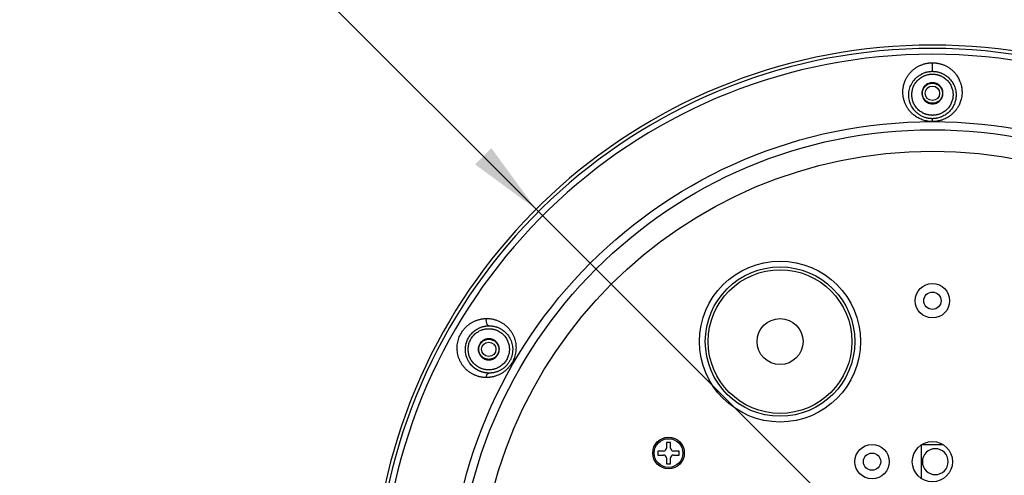
# Model space of a CAD drawing. Units: inches. Extents: x 0.2 to 12.7, y 0.2 to 8.
# Drawn here: x 4.9 to 6.6, y 5.1 to 5.9 of the extents above; entities that cross this region are included whole.
import ezdxf

# ---------------------------------------------------------------- set-up
doc = ezdxf.new("R2010")
doc.units = ezdxf.units.IN
doc.header["$MEASUREMENT"] = 0
doc.styles.add('SLDTEXTSTYLE1', font='TXT', dxfattribs={"width": 0.7})
doc.dimstyles.new('SLDDIMSTYLE2', dxfattribs={"dimtxt": 0.137795, "dimasz": 0.13, "dimexe": 0, "dimexo": 0.0625, "dimgap": 0.034449, "dimtad": 1, "dimdec": 1, "dimlfac": 100, "dimrnd": 1e-09, "dimzin": 4, "dimdsep": 46, "dimtxsty": 'SLDTEXTSTYLE1', "dimblk1": 'NONE', "dimsah": 1, "dimcen": 0, "dimadec": 0, "dimazin": 1, "dimtfac": 1, "dimtdec": 1, "dimtmove": 0, "dimatfit": 3, "dimldrblk": 'NONE', "dimfxl": 0, "dimfrac": 2, "dimtolj": 1, "dimtzin": 12, "dimarcsym": 0})

# ---------------------------------------------------------------- blocks, each defined once
blk = doc.blocks.new('_D_5')
at = {"color": 7, "linetype": 'Continuous', "lineweight": 18}
for q in [(4.8683, 6.4499), (7.1451, 4.1731)]:
    blk.add_line((5.7665, 5.5517), q, dxfattribs=at)
blk.add_solid([(5.7665, 5.5517), (5.6888, 5.6578), (5.6605, 5.6295)], dxfattribs=at)
at = {"color": 7, "linetype": 'Continuous', "lineweight": 18, "char_height": 0.1378, "attachment_point": 1, "rotation": 315, "style": 'SLDTEXTSTYLE1'}
for s, insert in [('%%c', (5.0038, 6.5854)), ('195.0', (5.142, 6.4271))]:
    blk.add_mtext(s, dxfattribs=dict(at, insert=insert))
blk = doc.blocks.new('_NONE')

msp = doc.modelspace()

# ---------------------------------------------------------------- linework, layer by layer
at = {"color": 7, "linetype": 'Continuous', "lineweight": 25}
for p, q in [((5.9933, 5.1459), (5.9933, 5.1359)), ((6.0003, 5.1459), (5.9933, 5.1459)), ((6.0003, 5.1359), (6.0003, 5.1459)), ((6.4368, 5.083), (6.4368, 5.1418)), ((6.4378, 5.1424), (6.4739, 5.1424)), ((5.9883, 5.1309), (5.9783, 5.1309)), ((5.9783, 5.1309), (5.9783, 5.1239)), ((5.9783, 5.1239), (5.9883, 5.1239)), ((6.0153, 5.1309), (6.0053, 5.1309)), ((6.0053, 5.1239), (6.0153, 5.1239)), ((6.0153, 5.1239), (6.0153, 5.1309)), ((5.9933, 5.1189), (5.9933, 5.1089)), ((5.9933, 5.1089), (6.0003, 5.1089)), ((6.0003, 5.1089), (6.0003, 5.1189))]:
    msp.add_line(p, q, dxfattribs=at)
for centre, radius in [((6.4558, 5.7534), 0.0125), ((6.4558, 4.8624), 0.8417), ((6.4558, 4.8624), 0.8275), ((6.4558, 4.8624), 0.79), ((6.1908, 5.3214), 0.14), ((6.1908, 5.3214), 0.13), ((6.1908, 5.3214), 0.125), ((6.4558, 5.3924), 0.03), ((6.4558, 5.3924), 0.015), ((6.1908, 5.3214), 0.04), ((5.6842, 5.3079), 0.0125), ((5.9968, 5.1274), 0.0275), ((5.9968, 5.1274), 0.025), ((6.3508, 5.1124), 0.03), ((6.4558, 5.1124), 0.035), ((6.3508, 5.1124), 0.015)]:
    msp.add_circle(centre, radius, dxfattribs=at)
for centre, radius, start, end in [((6.4558, 4.8624), 0.9748, 90, 256.4332), ((6.4558, 4.8624), 0.9748, 283.5668, 90), ((5.9883, 5.1359), 0.005, 270, 0), ((5.9883, 5.1189), 0.005, 0, 90), ((6.0053, 5.1359), 0.005, 180, 270), ((6.0053, 5.1189), 0.005, 90, 180), ((6.4608, 5.1124), 0.0225, 0, 180), ((6.4608, 5.1124), 0.0225, 180, 0)]:
    msp.add_arc(centre, radius, start, end, dxfattribs=at)
at = {"color": 8, "linetype": 'Continuous', "lineweight": 25}
for radius, start, end in [(0.9748, 90, 256.4335), (0.9689, 90, 257.984), (0.9748, 283.5665, 90), (0.9689, 282.016, 90), (0.9588, 278.7481, 261.2519)]:
    msp.add_arc((6.4558, 4.8624), radius, start, end, dxfattribs=at)
at = {"color": 7, "linetype": 'Continuous', "lineweight": 25}
for points, knots in [([(6.4556, 5.7041), (6.4554, 5.7041), (6.4551, 5.7041), (6.4547, 5.7041), (6.4543, 5.7041), (6.4538, 5.7041), (6.4534, 5.7041), (6.453, 5.7042), (6.4525, 5.7042), (6.4521, 5.7042), (6.4517, 5.7043), (6.4512, 5.7043), (6.4508, 5.7044), (6.4497, 5.7045), (6.4479, 5.7047), (6.4449, 5.7053), (6.4416, 5.7061), (6.4379, 5.7073), (6.4344, 5.7088), (6.431, 5.7105), (6.4277, 5.7124), (6.4246, 5.7146), (6.4214, 5.7173), (6.4181, 5.7205), (6.4148, 5.7243), (6.4119, 5.7285), (6.4094, 5.7331), (6.4073, 5.738), (6.406, 5.7426), (6.4051, 5.7467), (6.4046, 5.7503), (6.4043, 5.7546), (6.4045, 5.7595), (6.4051, 5.7644), (6.4061, 5.7686), (6.4072, 5.772), (6.4087, 5.776), (6.4108, 5.7802), (6.4136, 5.7847), (6.4168, 5.7888), (6.4204, 5.7926), (6.4243, 5.7959), (6.4284, 5.7987), (6.4327, 5.8011), (6.4366, 5.8028), (6.4398, 5.804), (6.4424, 5.8048), (6.4451, 5.8054), (6.4471, 5.8058), (6.4486, 5.806), (6.4494, 5.8061), (6.4502, 5.8062), (6.451, 5.8063), (6.4518, 5.8064), (6.4526, 5.8064), (6.4534, 5.8065), (6.4542, 5.8065), (6.455, 5.8065), (6.4556, 5.8065), (6.4558, 5.8065)], [0, 0, 0, 0, 0.002541, 0.005074, 0.007598, 0.010114, 0.012621, 0.015121, 0.017614, 0.020099, 0.022577, 0.025048, 0.027513, 0.029971, 0.044596, 0.05937, 0.082041, 0.104841, 0.12745, 0.150042, 0.172777, 0.195812, 0.219295, 0.250371, 0.281902, 0.314975, 0.348582, 0.38358, 0.419047, 0.443371, 0.46769, 0.4921, 0.528642, 0.565451, 0.589335, 0.613135, 0.636948, 0.671287, 0.705298, 0.737854, 0.770051, 0.800843, 0.831273, 0.860532, 0.889603, 0.905694, 0.92163, 0.93746, 0.953234, 0.957892, 0.96255, 0.967211, 0.971875, 0.976543, 0.981217, 0.985899, 0.990589, 0.995289, 1, 1, 1, 1]), ([(6.4558, 5.8065), (6.456, 5.8065), (6.4563, 5.8065), (6.4567, 5.8065), (6.4571, 5.8065), (6.4576, 5.8065), (6.458, 5.8065), (6.4584, 5.8065), (6.4589, 5.8064), (6.4593, 5.8064), (6.4597, 5.8064), (6.4602, 5.8064), (6.4606, 5.8063), (6.461, 5.8063), (6.4615, 5.8062), (6.4619, 5.8062), (6.4623, 5.8061), (6.4627, 5.8061), (6.4632, 5.806), (6.4636, 5.806), (6.464, 5.8059), (6.4644, 5.8058), (6.4649, 5.8057), (6.4659, 5.8056), (6.4676, 5.8052), (6.47, 5.8046), (6.4723, 5.8039), (6.4753, 5.8028), (6.4791, 5.8011), (6.4834, 5.7987), (6.4875, 5.7958), (6.4914, 5.7925), (6.4949, 5.7888), (6.4978, 5.7851), (6.5, 5.7817), (6.5017, 5.7785), (6.5035, 5.7747), (6.5052, 5.7702), (6.5064, 5.7654), (6.507, 5.7612), (6.5073, 5.7575), (6.5073, 5.7532), (6.5069, 5.7483), (6.506, 5.7435), (6.5048, 5.7395), (6.5036, 5.7361), (6.5019, 5.7324), (6.4996, 5.7283), (6.4967, 5.7241), (6.4934, 5.7203), (6.4899, 5.7169), (6.4861, 5.7139), (6.4821, 5.7113), (6.4779, 5.7091), (6.4743, 5.7075), (6.4713, 5.7065), (6.4691, 5.7059), (6.4669, 5.7054), (6.4647, 5.7049), (6.4625, 5.7045), (6.4608, 5.7043), (6.4595, 5.7042), (6.4588, 5.7042), (6.458, 5.7041), (6.4572, 5.7041), (6.4564, 5.7041), (6.4558, 5.7041), (6.4556, 5.7041)], [0, 0, 0, 0, 0.002506, 0.005008, 0.007508, 0.010005, 0.0125, 0.014992, 0.017482, 0.019971, 0.022457, 0.024942, 0.027426, 0.029909, 0.032391, 0.034872, 0.037353, 0.039833, 0.042313, 0.044793, 0.047274, 0.049755, 0.052236, 0.054719, 0.068582, 0.082485, 0.096461, 0.110543, 0.139525, 0.168738, 0.199137, 0.22989, 0.26206, 0.294604, 0.317248, 0.339992, 0.362931, 0.398606, 0.434377, 0.458955, 0.483362, 0.507694, 0.544214, 0.580629, 0.604287, 0.627696, 0.65095, 0.684458, 0.717442, 0.748871, 0.779859, 0.809058, 0.837633, 0.865883, 0.894121, 0.907496, 0.920879, 0.933979, 0.9468, 0.959728, 0.972695, 0.977118, 0.981589, 0.986112, 0.990687, 0.995316, 1, 1, 1, 1]), ([(6.4558, 5.7916), (6.4558, 5.7916), (6.4558, 5.7917), (6.4558, 5.7921), (6.4558, 5.7924), (6.4558, 5.793), (6.4558, 5.7932), (6.4558, 5.7938), (6.4558, 5.7941), (6.4558, 5.7947), (6.4558, 5.7951), (6.4558, 5.7958), (6.4558, 5.7962), (6.4558, 5.797), (6.4558, 5.7975), (6.4558, 5.7984), (6.4558, 5.7988), (6.4558, 5.7997), (6.4558, 5.8002), (6.4558, 5.8011), (6.4558, 5.8015), (6.4558, 5.8028), (6.4558, 5.8037), (6.4558, 5.8052), (6.4558, 5.8059), (6.4558, 5.8065)], [0, 0, 0, 0, 0.125, 0.125, 0.25, 0.25, 0.3125, 0.3125, 0.375, 0.375, 0.4375, 0.4375, 0.5, 0.5, 0.5625, 0.5625, 0.625, 0.625, 0.6875, 0.6875, 0.75, 0.75, 0.875, 0.875, 1, 1, 1, 1]), ([(6.4558, 5.7092), (6.4557, 5.7092), (6.4555, 5.7092), (6.4551, 5.7092), (6.4547, 5.7092), (6.4544, 5.7092), (6.454, 5.7093), (6.4536, 5.7093), (6.4533, 5.7093), (6.4529, 5.7093), (6.4525, 5.7093), (6.4522, 5.7094), (6.4518, 5.7094), (6.4515, 5.7094), (6.4511, 5.7095), (6.4507, 5.7095), (6.4501, 5.7096), (6.4491, 5.7098), (6.4477, 5.71), (6.4463, 5.7103), (6.4446, 5.7108), (6.4424, 5.7114), (6.4398, 5.7124), (6.4371, 5.7137), (6.4336, 5.7156), (6.4295, 5.7186), (6.4263, 5.7216), (6.4241, 5.7241), (6.4224, 5.7263), (6.42, 5.7299), (6.4175, 5.7349), (6.4154, 5.7415), (6.4146, 5.7481), (6.4147, 5.7539), (6.4154, 5.7584), (6.4165, 5.7629), (6.4182, 5.7672), (6.4204, 5.7714), (6.4236, 5.7762), (6.4278, 5.7808), (6.4325, 5.7844), (6.4359, 5.7864), (6.4382, 5.7876), (6.4402, 5.7885), (6.4422, 5.7893), (6.4444, 5.79), (6.4466, 5.7905), (6.449, 5.791), (6.4509, 5.7913), (6.4523, 5.7914), (6.4532, 5.7915), (6.454, 5.7915), (6.4547, 5.7916), (6.4553, 5.7916), (6.4557, 5.7916), (6.4558, 5.7916)], [0, 0, 0, 0, 0.002541, 0.005082, 0.007624, 0.010166, 0.012709, 0.015252, 0.017795, 0.020339, 0.022884, 0.025429, 0.027974, 0.030519, 0.033065, 0.035611, 0.038158, 0.046368, 0.057511, 0.067296, 0.07709, 0.093891, 0.117179, 0.136513, 0.159094, 0.204465, 0.250146, 0.261104, 0.283764, 0.318197, 0.364502, 0.42274, 0.492874, 0.531646, 0.57037, 0.609018, 0.647563, 0.68596, 0.724199, 0.78512, 0.829692, 0.858194, 0.870836, 0.887552, 0.904233, 0.915995, 0.936749, 0.952147, 0.968618, 0.975455, 0.98165, 0.987201, 0.992109, 0.996375, 1, 1, 1, 1]), ([(6.4558, 5.7916), (6.456, 5.7916), (6.4562, 5.7916), (6.4566, 5.7916), (6.457, 5.7916), (6.4575, 5.7915), (6.458, 5.7915), (6.4585, 5.7915), (6.459, 5.7915), (6.4602, 5.7914), (6.4616, 5.7912), (6.4635, 5.7909), (6.4653, 5.7905), (6.467, 5.79), (6.4689, 5.7895), (6.4713, 5.7886), (6.4743, 5.7873), (6.4777, 5.7854), (6.481, 5.7831), (6.4855, 5.7793), (6.4902, 5.7736), (6.4943, 5.7659), (6.4967, 5.7577), (6.4972, 5.7498), (6.4965, 5.7427), (6.4947, 5.7363), (6.4919, 5.7302), (6.4881, 5.7245), (6.4839, 5.72), (6.4797, 5.7167), (6.4759, 5.7144), (6.4727, 5.7128), (6.4695, 5.7115), (6.4666, 5.7106), (6.4638, 5.71), (6.4614, 5.7096), (6.4599, 5.7094), (6.4586, 5.7093), (6.4578, 5.7093), (6.4571, 5.7092), (6.4564, 5.7092), (6.456, 5.7092), (6.4558, 5.7092)], [0, 0, 0, 0, 0.002457, 0.00515, 0.008079, 0.011246, 0.014649, 0.018289, 0.022166, 0.02628, 0.04166, 0.052832, 0.066275, 0.079732, 0.09125, 0.107098, 0.133569, 0.161943, 0.192265, 0.224546, 0.294494, 0.365061, 0.43608, 0.507343, 0.563321, 0.61922, 0.674947, 0.730388, 0.785445, 0.818737, 0.85185, 0.884214, 0.898386, 0.924283, 0.950098, 0.958894, 0.97523, 0.981171, 0.986617, 0.991571, 0.996032, 1, 1, 1, 1]), ([(6.4558, 5.715), (6.4557, 5.715), (6.4555, 5.715), (6.4551, 5.715), (6.4547, 5.715), (6.4543, 5.7151), (6.4539, 5.7151), (6.4535, 5.7151), (6.4531, 5.7151), (6.4528, 5.7152), (6.4524, 5.7152), (6.452, 5.7152), (6.4516, 5.7153), (6.4512, 5.7153), (6.4508, 5.7154), (6.4505, 5.7154), (6.4501, 5.7155), (6.4497, 5.7156), (6.4489, 5.7157), (6.4476, 5.716), (6.446, 5.7164), (6.4443, 5.7169), (6.4426, 5.7175), (6.441, 5.7182), (6.4388, 5.7193), (6.4362, 5.7208), (6.4332, 5.723), (6.4304, 5.7255), (6.4279, 5.7282), (6.4258, 5.7312), (6.4239, 5.7344), (6.4224, 5.7377), (6.4213, 5.741), (6.4205, 5.7443), (6.4201, 5.7476), (6.4199, 5.7509), (6.4201, 5.7542), (6.4205, 5.7575), (6.4213, 5.7608), (6.4224, 5.7642), (6.4239, 5.7674), (6.4258, 5.7706), (6.4279, 5.7736), (6.4304, 5.7763), (6.4332, 5.7788), (6.4362, 5.781), (6.4393, 5.7828), (6.4421, 5.7841), (6.4443, 5.7849), (6.446, 5.7854), (6.4476, 5.7858), (6.4493, 5.7862), (6.451, 5.7865), (6.4523, 5.7866), (6.4533, 5.7867), (6.4539, 5.7867), (6.4546, 5.7868), (6.4552, 5.7868), (6.4556, 5.7868), (6.4558, 5.7868)], [0, 0, 0, 0, 0.003435, 0.006867, 0.010297, 0.013724, 0.01715, 0.020574, 0.023997, 0.02742, 0.030843, 0.034265, 0.037689, 0.041113, 0.044539, 0.047966, 0.051396, 0.054828, 0.058264, 0.073509, 0.088756, 0.104388, 0.120022, 0.135979, 0.151937, 0.184346, 0.217099, 0.250027, 0.282956, 0.315709, 0.348118, 0.380023, 0.41128, 0.441763, 0.470884, 0.500007, 0.528646, 0.55825, 0.588733, 0.61999, 0.651895, 0.684304, 0.717057, 0.749986, 0.782914, 0.815667, 0.848076, 0.879981, 0.895613, 0.911247, 0.926492, 0.941739, 0.956544, 0.971351, 0.977082, 0.982811, 0.988539, 0.994268, 1, 1, 1, 1]), ([(6.4742, 5.7534), (6.4742, 5.7546), (6.4741, 5.7558), (6.4736, 5.7582), (6.4733, 5.7593), (6.4724, 5.7615), (6.4718, 5.7626), (6.4705, 5.7646), (6.4697, 5.7655), (6.468, 5.7672), (6.467, 5.768), (6.465, 5.7693), (6.464, 5.7699), (6.4618, 5.7708), (6.4606, 5.7712), (6.4582, 5.7717), (6.457, 5.7718), (6.4546, 5.7718), (6.4534, 5.7717), (6.4511, 5.7712), (6.4499, 5.7708), (6.4477, 5.7699), (6.4466, 5.7693), (6.4446, 5.768), (6.4437, 5.7672), (6.442, 5.7655), (6.4412, 5.7646), (6.4399, 5.7626), (6.4393, 5.7615), (6.4384, 5.7593), (6.4381, 5.7582), (6.4376, 5.7558), (6.4375, 5.7546), (6.4375, 5.7534)], [0, 0, 0, 0, 0.0625, 0.0625, 0.125, 0.125, 0.1875, 0.1875, 0.25, 0.25, 0.3125, 0.3125, 0.375, 0.375, 0.4375, 0.4375, 0.5, 0.5, 0.5625, 0.5625, 0.625, 0.625, 0.6875, 0.6875, 0.75, 0.75, 0.8125, 0.8125, 0.875, 0.875, 0.9375, 0.9375, 1, 1, 1, 1]), ([(6.4558, 5.7868), (6.456, 5.7868), (6.4562, 5.7868), (6.4566, 5.7868), (6.457, 5.7868), (6.4574, 5.7867), (6.4578, 5.7867), (6.4582, 5.7867), (6.4585, 5.7867), (6.4589, 5.7866), (6.4593, 5.7866), (6.4597, 5.7866), (6.4601, 5.7865), (6.4605, 5.7865), (6.4608, 5.7864), (6.4612, 5.7864), (6.4616, 5.7863), (6.462, 5.7862), (6.4628, 5.7861), (6.4641, 5.7858), (6.4657, 5.7854), (6.4674, 5.7849), (6.4691, 5.7843), (6.4707, 5.7836), (6.4729, 5.7825), (6.4755, 5.781), (6.4785, 5.7788), (6.4813, 5.7763), (6.4837, 5.7736), (6.4859, 5.7706), (6.4878, 5.7674), (6.4892, 5.7642), (6.4904, 5.7608), (6.4912, 5.7575), (6.4916, 5.7542), (6.4918, 5.7509), (6.4916, 5.7476), (6.4912, 5.7443), (6.4904, 5.741), (6.4892, 5.7377), (6.4878, 5.7344), (6.4859, 5.7312), (6.4837, 5.7282), (6.4813, 5.7255), (6.4785, 5.723), (6.4755, 5.7208), (6.4724, 5.719), (6.4696, 5.7177), (6.4674, 5.7169), (6.4657, 5.7164), (6.4641, 5.716), (6.4624, 5.7156), (6.4607, 5.7154), (6.4594, 5.7152), (6.4584, 5.7151), (6.4578, 5.7151), (6.4571, 5.7151), (6.4565, 5.715), (6.4561, 5.715), (6.4558, 5.715)], [0, 0, 0, 0, 0.003435, 0.006867, 0.010297, 0.013724, 0.01715, 0.020574, 0.023997, 0.02742, 0.030843, 0.034265, 0.037689, 0.041113, 0.044539, 0.047966, 0.051396, 0.054828, 0.058264, 0.073509, 0.088756, 0.104388, 0.120022, 0.135979, 0.151937, 0.184346, 0.217099, 0.250027, 0.282956, 0.315709, 0.348118, 0.380023, 0.41128, 0.441763, 0.470884, 0.500007, 0.528646, 0.55825, 0.588733, 0.61999, 0.651895, 0.684304, 0.717057, 0.749986, 0.782914, 0.815667, 0.848076, 0.879981, 0.895613, 0.911247, 0.926492, 0.941739, 0.956544, 0.971351, 0.977082, 0.982811, 0.988539, 0.994268, 1, 1, 1, 1]), ([(6.4383, 5.7534), (6.4383, 5.7545), (6.4385, 5.7557), (6.4389, 5.7579), (6.4392, 5.759), (6.4401, 5.7612), (6.4407, 5.7622), (6.4419, 5.7641), (6.4427, 5.765), (6.4443, 5.7666), (6.4452, 5.7673), (6.4471, 5.7686), (6.4481, 5.7691), (6.4502, 5.77), (6.4513, 5.7703), (6.4536, 5.7708), (6.4547, 5.7709), (6.457, 5.7709), (6.4581, 5.7708), (6.4604, 5.7703), (6.4615, 5.77), (6.4636, 5.7691), (6.4646, 5.7686), (6.4665, 5.7673), (6.4674, 5.7666), (6.469, 5.765), (6.4698, 5.7641), (6.471, 5.7622), (6.4716, 5.7612), (6.4724, 5.759), (6.4728, 5.7579), (6.4732, 5.7557), (6.4733, 5.7545), (6.4733, 5.7534)], [0, 0, 0, 0, 0.0625, 0.0625, 0.125, 0.125, 0.1875, 0.1875, 0.25, 0.25, 0.3125, 0.3125, 0.375, 0.375, 0.4375, 0.4375, 0.5, 0.5, 0.5625, 0.5625, 0.625, 0.625, 0.6875, 0.6875, 0.75, 0.75, 0.8125, 0.8125, 0.875, 0.875, 0.9375, 0.9375, 1, 1, 1, 1]), ([(6.4375, 5.7534), (6.4375, 5.7522), (6.4376, 5.751), (6.4381, 5.7486), (6.4384, 5.7475), (6.4393, 5.7453), (6.4399, 5.7442), (6.4412, 5.7422), (6.442, 5.7413), (6.4437, 5.7396), (6.4446, 5.7388), (6.4466, 5.7375), (6.4477, 5.7369), (6.4499, 5.736), (6.4511, 5.7356), (6.4534, 5.7351), (6.4546, 5.735), (6.457, 5.735), (6.4582, 5.7351), (6.4606, 5.7356), (6.4618, 5.736), (6.464, 5.7369), (6.465, 5.7375), (6.467, 5.7388), (6.468, 5.7396), (6.4697, 5.7413), (6.4705, 5.7422), (6.4718, 5.7442), (6.4724, 5.7453), (6.4733, 5.7475), (6.4736, 5.7486), (6.4741, 5.751), (6.4742, 5.7522), (6.4742, 5.7534)], [0, 0, 0, 0, 0.0625, 0.0625, 0.125, 0.125, 0.1875, 0.1875, 0.25, 0.25, 0.3125, 0.3125, 0.375, 0.375, 0.4375, 0.4375, 0.5, 0.5, 0.5625, 0.5625, 0.625, 0.625, 0.6875, 0.6875, 0.75, 0.75, 0.8125, 0.8125, 0.875, 0.875, 0.9375, 0.9375, 1, 1, 1, 1]), ([(6.4733, 5.7534), (6.4733, 5.7523), (6.4732, 5.7511), (6.4728, 5.7489), (6.4724, 5.7478), (6.4716, 5.7456), (6.471, 5.7446), (6.4698, 5.7427), (6.469, 5.7418), (6.4674, 5.7402), (6.4665, 5.7395), (6.4646, 5.7382), (6.4636, 5.7377), (6.4615, 5.7368), (6.4604, 5.7365), (6.4581, 5.736), (6.457, 5.7359), (6.4547, 5.7359), (6.4536, 5.736), (6.4513, 5.7365), (6.4502, 5.7368), (6.4481, 5.7377), (6.4471, 5.7382), (6.4452, 5.7395), (6.4443, 5.7402), (6.4427, 5.7418), (6.4419, 5.7427), (6.4407, 5.7446), (6.4401, 5.7456), (6.4392, 5.7478), (6.4389, 5.7489), (6.4385, 5.7511), (6.4383, 5.7523), (6.4383, 5.7534)], [0, 0, 0, 0, 0.0625, 0.0625, 0.125, 0.125, 0.1875, 0.1875, 0.25, 0.25, 0.3125, 0.3125, 0.375, 0.375, 0.4375, 0.4375, 0.5, 0.5, 0.5625, 0.5625, 0.625, 0.625, 0.6875, 0.6875, 0.75, 0.75, 0.8125, 0.8125, 0.875, 0.875, 0.9375, 0.9375, 1, 1, 1, 1]), ([(6.4556, 5.7041), (6.4556, 5.7041), (6.4556, 5.7042), (6.4556, 5.7044), (6.4556, 5.7046), (6.4556, 5.7047), (6.4556, 5.7049), (6.4556, 5.705), (6.4556, 5.7052), (6.4556, 5.7053), (6.4556, 5.7054), (6.4557, 5.7056), (6.4557, 5.7057), (6.4557, 5.7058), (6.4557, 5.7059), (6.4557, 5.706), (6.4557, 5.7064), (6.4557, 5.7071), (6.4558, 5.7078), (6.4558, 5.7084), (6.4558, 5.7088), (6.4558, 5.7089), (6.4558, 5.709), (6.4558, 5.7091), (6.4558, 5.7091), (6.4558, 5.7092), (6.4558, 5.7092), (6.4558, 5.7092), (6.4558, 5.7092)], [0, 0, 0, 0, 0.019071, 0.037769, 0.056091, 0.074032, 0.091591, 0.108766, 0.125554, 0.141955, 0.157967, 0.173589, 0.188821, 0.203662, 0.218113, 0.232174, 0.245844, 0.379228, 0.500133, 0.631282, 0.754351, 0.79043, 0.82622, 0.861694, 0.896831, 0.931607, 0.966003, 1, 1, 1, 1]), ([(5.6798, 5.2588), (5.6796, 5.2588), (5.6793, 5.2588), (5.6788, 5.2588), (5.6784, 5.2588), (5.6779, 5.2588), (5.6774, 5.2588), (5.677, 5.2589), (5.6765, 5.2589), (5.676, 5.2589), (5.6755, 5.259), (5.6751, 5.259), (5.6739, 5.2591), (5.672, 5.2594), (5.6695, 5.2599), (5.667, 5.2605), (5.6644, 5.2612), (5.6619, 5.2621), (5.6589, 5.2634), (5.6558, 5.2649), (5.6527, 5.2667), (5.6494, 5.269), (5.6458, 5.2719), (5.642, 5.2758), (5.6392, 5.2792), (5.6372, 5.2822), (5.6355, 5.2851), (5.6335, 5.289), (5.6317, 5.2937), (5.6303, 5.2986), (5.6295, 5.3035), (5.6291, 5.3084), (5.6292, 5.3133), (5.6297, 5.318), (5.6307, 5.3227), (5.632, 5.3272), (5.6338, 5.3315), (5.636, 5.3357), (5.6385, 5.3396), (5.6413, 5.3433), (5.6445, 5.3468), (5.6481, 5.3499), (5.6519, 5.3528), (5.6553, 5.3549), (5.6582, 5.3563), (5.6604, 5.3574), (5.6627, 5.3583), (5.6651, 5.3591), (5.6675, 5.3598), (5.6694, 5.3602), (5.6707, 5.3605), (5.6716, 5.3607), (5.6724, 5.3608), (5.6732, 5.361), (5.6741, 5.3611), (5.6749, 5.3612), (5.6758, 5.3613), (5.6766, 5.3613), (5.6775, 5.3614), (5.6783, 5.3614), (5.6792, 5.3615), (5.6798, 5.3615), (5.68, 5.3615)], [0, 0, 0, 0, 0.003109, 0.006214, 0.009315, 0.012413, 0.015506, 0.018596, 0.021683, 0.024767, 0.027848, 0.030927, 0.034003, 0.051077, 0.068218, 0.0856, 0.103217, 0.121121, 0.139161, 0.168265, 0.190123, 0.211903, 0.247912, 0.283418, 0.318257, 0.335331, 0.352341, 0.385259, 0.417867, 0.449294, 0.479855, 0.509612, 0.538649, 0.56705, 0.594947, 0.622476, 0.649756, 0.676886, 0.703963, 0.731139, 0.758499, 0.786462, 0.814554, 0.843576, 0.858426, 0.873409, 0.888642, 0.903933, 0.919484, 0.935051, 0.940383, 0.945724, 0.951077, 0.956444, 0.961824, 0.96722, 0.972633, 0.978065, 0.983516, 0.988988, 0.994482, 1, 1, 1, 1]), ([(5.68, 5.3615), (5.6802, 5.3615), (5.6805, 5.3615), (5.681, 5.3615), (5.6814, 5.3615), (5.6819, 5.3615), (5.6824, 5.3614), (5.6828, 5.3614), (5.6833, 5.3614), (5.6837, 5.3614), (5.6842, 5.3614), (5.6846, 5.3613), (5.6851, 5.3613), (5.6863, 5.3612), (5.6883, 5.3609), (5.691, 5.3604), (5.6936, 5.3598), (5.6963, 5.359), (5.699, 5.3581), (5.7016, 5.357), (5.7041, 5.3558), (5.7074, 5.3539), (5.7113, 5.3513), (5.7149, 5.3483), (5.7175, 5.3457), (5.72, 5.3429), (5.7227, 5.3394), (5.7255, 5.3348), (5.7278, 5.3301), (5.7295, 5.3252), (5.7307, 5.3203), (5.7314, 5.3154), (5.7317, 5.3105), (5.7314, 5.3057), (5.7308, 5.301), (5.7297, 5.2964), (5.7283, 5.292), (5.7264, 5.2878), (5.7242, 5.2837), (5.7217, 5.2799), (5.7188, 5.2763), (5.7156, 5.2729), (5.7121, 5.2698), (5.7082, 5.2671), (5.7041, 5.2646), (5.7004, 5.2629), (5.6973, 5.2617), (5.695, 5.2609), (5.6925, 5.2603), (5.6906, 5.2598), (5.6892, 5.2596), (5.6884, 5.2594), (5.6876, 5.2593), (5.6867, 5.2592), (5.6859, 5.2591), (5.685, 5.259), (5.6841, 5.2589), (5.6833, 5.2589), (5.6824, 5.2588), (5.6815, 5.2588), (5.6807, 5.2588), (5.6801, 5.2588), (5.6798, 5.2588)], [0, 0, 0, 0, 0.002946, 0.005887, 0.008822, 0.011753, 0.014679, 0.0176, 0.020517, 0.02343, 0.026339, 0.029244, 0.032145, 0.035043, 0.052651, 0.070294, 0.088246, 0.106374, 0.124849, 0.143318, 0.162073, 0.180632, 0.217869, 0.254737, 0.272893, 0.29095, 0.326304, 0.360692, 0.394023, 0.426294, 0.4575, 0.487698, 0.516971, 0.54541, 0.573142, 0.600292, 0.627007, 0.653444, 0.679748, 0.706046, 0.732466, 0.759172, 0.786337, 0.814139, 0.842984, 0.872391, 0.887608, 0.902938, 0.918571, 0.934261, 0.939634, 0.945021, 0.950423, 0.955843, 0.961282, 0.966741, 0.972222, 0.977725, 0.983254, 0.988808, 0.99439, 1, 1, 1, 1]), ([(5.6842, 5.3488), (5.6839, 5.3488), (5.6837, 5.3489), (5.6831, 5.3492), (5.6828, 5.3494), (5.6822, 5.35), (5.6819, 5.3504), (5.6814, 5.3514), (5.6811, 5.3519), (5.6807, 5.3532), (5.6805, 5.3539), (5.6802, 5.3554), (5.6801, 5.3562), (5.6799, 5.3578), (5.6799, 5.3586), (5.6799, 5.3601), (5.68, 5.3608), (5.68, 5.3615)], [0, 0, 0, 0, 0.125, 0.125, 0.25, 0.25, 0.375, 0.375, 0.5, 0.5, 0.625, 0.625, 0.75, 0.75, 0.875, 0.875, 1, 1, 1, 1]), ([(5.6842, 5.2665), (5.6841, 5.2665), (5.6838, 5.2665), (5.6834, 5.2665), (5.683, 5.2665), (5.6826, 5.2666), (5.6822, 5.2666), (5.6817, 5.2666), (5.6813, 5.2666), (5.6809, 5.2667), (5.6805, 5.2667), (5.6801, 5.2668), (5.6797, 5.2668), (5.6793, 5.2669), (5.6789, 5.2669), (5.6785, 5.267), (5.6781, 5.267), (5.6777, 5.2671), (5.6773, 5.2672), (5.6769, 5.2672), (5.6765, 5.2673), (5.6761, 5.2674), (5.6757, 5.2675), (5.6753, 5.2676), (5.6749, 5.2677), (5.6745, 5.2678), (5.6741, 5.2679), (5.6737, 5.268), (5.6734, 5.2681), (5.673, 5.2682), (5.6726, 5.2683), (5.6722, 5.2684), (5.6718, 5.2686), (5.6714, 5.2687), (5.6711, 5.2688), (5.6707, 5.269), (5.6703, 5.2691), (5.6699, 5.2692), (5.6696, 5.2694), (5.6692, 5.2695), (5.6688, 5.2697), (5.6684, 5.2698), (5.6681, 5.27), (5.6677, 5.2702), (5.6673, 5.2703), (5.667, 5.2705), (5.6666, 5.2707), (5.6663, 5.2708), (5.6659, 5.271), (5.6655, 5.2712), (5.6652, 5.2714), (5.6648, 5.2716), (5.6645, 5.2718), (5.6641, 5.272), (5.6638, 5.2722), (5.6634, 5.2724), (5.6631, 5.2726), (5.6628, 5.2728), (5.6624, 5.273), (5.6621, 5.2732), (5.6618, 5.2735), (5.6614, 5.2737), (5.6611, 5.2739), (5.6608, 5.2742), (5.6604, 5.2744), (5.6601, 5.2746), (5.6598, 5.2749), (5.6595, 5.2751), (5.6592, 5.2754), (5.6588, 5.2756), (5.6585, 5.2759), (5.6582, 5.2761), (5.6579, 5.2764), (5.6576, 5.2767), (5.6573, 5.2769), (5.657, 5.2772), (5.6567, 5.2775), (5.6564, 5.2777), (5.6561, 5.278), (5.6558, 5.2783), (5.6555, 5.2786), (5.6552, 5.2789), (5.655, 5.2792), (5.6547, 5.2795), (5.6544, 5.2798), (5.6541, 5.2801), (5.653, 5.2813), (5.6513, 5.2834), (5.6495, 5.2862), (5.6484, 5.2882), (5.6474, 5.2901), (5.6465, 5.2921), (5.6455, 5.2948), (5.6448, 5.2975), (5.644, 5.3009), (5.6435, 5.305), (5.6435, 5.3092), (5.6437, 5.3122), (5.6441, 5.3147), (5.6447, 5.3178), (5.6458, 5.3214), (5.6472, 5.3249), (5.6489, 5.3282), (5.6506, 5.3308), (5.6521, 5.3328), (5.6536, 5.3347), (5.6558, 5.3371), (5.6586, 5.3396), (5.6617, 5.3418), (5.6645, 5.3435), (5.6668, 5.3447), (5.6684, 5.3455), (5.6701, 5.3462), (5.672, 5.3468), (5.6741, 5.3474), (5.6758, 5.3478), (5.6772, 5.3481), (5.6782, 5.3483), (5.6792, 5.3484), (5.6802, 5.3486), (5.6811, 5.3486), (5.6819, 5.3487), (5.6827, 5.3488), (5.6835, 5.3488), (5.684, 5.3488), (5.6842, 5.3488)], [0, 0, 0, 0, 0.0034218, 0.0068451, 0.0102698, 0.0136959, 0.0171234, 0.0205522, 0.0239821, 0.0274132, 0.0308454, 0.0342786, 0.0377126, 0.0411476, 0.0445833, 0.0480197, 0.0514567, 0.0548943, 0.0583322, 0.0617705, 0.0652092, 0.068648, 0.0720872, 0.0755266, 0.0789663, 0.0824063, 0.0858466, 0.0892871, 0.092728, 0.0961691, 0.0996104, 0.1030521, 0.106494, 0.1099361, 0.1133785, 0.1168211, 0.1202639, 0.1237069, 0.1271501, 0.1305934, 0.134037, 0.1374806, 0.1409245, 0.1443684, 0.1478124, 0.1512565, 0.1547006, 0.1581448, 0.1615891, 0.1650333, 0.1684775, 0.1719217, 0.1753659, 0.1788099, 0.1822538, 0.1856976, 0.1891412, 0.1925846, 0.1960277, 0.1994706, 0.2029132, 0.2063555, 0.2097974, 0.213239, 0.2166801, 0.2201209, 0.2235612, 0.227001, 0.2304404, 0.2338793, 0.2373176, 0.2407554, 0.2441927, 0.2476293, 0.2510654, 0.254501, 0.2579359, 0.2613701, 0.2648038, 0.2682369, 0.2716693, 0.2751011, 0.2785322, 0.2819627, 0.2853924, 0.2888214, 0.2922495, 0.328343, 0.3557977, 0.3746783, 0.3850343, 0.4049441, 0.4285931, 0.4528224, 0.4702154, 0.5092704, 0.5480728, 0.5619244, 0.5757523, 0.6027975, 0.6293816, 0.655653, 0.6817177, 0.7077775, 0.7208501, 0.7339335, 0.7603757, 0.7875741, 0.8148646, 0.8432699, 0.8597578, 0.8726401, 0.8837313, 0.902972, 0.9183299, 0.9342758, 0.9431061, 0.9515583, 0.9596303, 0.9673205, 0.9746275, 0.9815502, 0.9880872, 0.9942375, 1, 1, 1, 1]), ([(5.6842, 5.272), (5.6841, 5.272), (5.6838, 5.272), (5.6834, 5.272), (5.6831, 5.272), (5.6827, 5.2721), (5.6823, 5.2721), (5.6819, 5.2721), (5.6815, 5.2721), (5.6811, 5.2722), (5.6807, 5.2722), (5.6804, 5.2722), (5.68, 5.2723), (5.6796, 5.2723), (5.6792, 5.2724), (5.6788, 5.2724), (5.6784, 5.2725), (5.6781, 5.2726), (5.6772, 5.2727), (5.676, 5.273), (5.6743, 5.2734), (5.6727, 5.2739), (5.671, 5.2745), (5.6693, 5.2752), (5.6672, 5.2763), (5.6645, 5.2778), (5.6616, 5.28), (5.6588, 5.2825), (5.6563, 5.2852), (5.6541, 5.2882), (5.6523, 5.2914), (5.6508, 5.2947), (5.6497, 5.298), (5.6489, 5.3013), (5.6484, 5.3046), (5.6483, 5.3079), (5.6484, 5.3112), (5.6489, 5.3145), (5.6497, 5.3178), (5.6508, 5.3212), (5.6523, 5.3244), (5.6541, 5.3276), (5.6563, 5.3306), (5.6588, 5.3333), (5.6616, 5.3358), (5.6645, 5.338), (5.6677, 5.3398), (5.6704, 5.3411), (5.6727, 5.3419), (5.6743, 5.3424), (5.676, 5.3428), (5.6777, 5.3432), (5.6793, 5.3435), (5.6807, 5.3436), (5.6816, 5.3437), (5.6823, 5.3437), (5.6829, 5.3438), (5.6836, 5.3438), (5.684, 5.3438), (5.6842, 5.3438)], [0, 0, 0, 0, 0.003435, 0.006867, 0.010297, 0.013724, 0.01715, 0.020574, 0.023997, 0.02742, 0.030843, 0.034265, 0.037689, 0.041113, 0.044539, 0.047966, 0.051396, 0.054828, 0.058264, 0.073509, 0.088756, 0.104388, 0.120022, 0.135979, 0.151937, 0.184346, 0.217099, 0.250027, 0.282956, 0.315709, 0.348118, 0.380023, 0.41128, 0.441763, 0.470884, 0.500007, 0.528646, 0.55825, 0.588733, 0.61999, 0.651895, 0.684304, 0.717057, 0.749986, 0.782914, 0.815667, 0.848076, 0.879981, 0.895613, 0.911247, 0.926492, 0.941739, 0.956544, 0.971351, 0.977082, 0.982811, 0.988539, 0.994268, 1, 1, 1, 1]), ([(5.6842, 5.3488), (5.6843, 5.3488), (5.6846, 5.3488), (5.685, 5.3488), (5.6854, 5.3488), (5.6858, 5.3488), (5.6862, 5.3488), (5.6866, 5.3487), (5.687, 5.3487), (5.6874, 5.3487), (5.6878, 5.3487), (5.6881, 5.3486), (5.6885, 5.3486), (5.6889, 5.3486), (5.6893, 5.3485), (5.6897, 5.3485), (5.6901, 5.3484), (5.6905, 5.3484), (5.6909, 5.3483), (5.6917, 5.3482), (5.693, 5.3479), (5.6948, 5.3475), (5.6965, 5.3471), (5.698, 5.3466), (5.6997, 5.346), (5.7015, 5.3452), (5.7033, 5.3443), (5.7053, 5.3433), (5.7078, 5.3417), (5.7127, 5.3381), (5.7184, 5.332), (5.7225, 5.3243), (5.7245, 5.3182), (5.7253, 5.3142), (5.7257, 5.311), (5.7258, 5.3087), (5.7258, 5.3063), (5.7256, 5.3034), (5.7253, 5.3007), (5.7247, 5.2979), (5.7241, 5.2958), (5.7231, 5.2929), (5.7221, 5.2904), (5.7208, 5.288), (5.7198, 5.2862), (5.7185, 5.2842), (5.7173, 5.2826), (5.7155, 5.2804), (5.7134, 5.2781), (5.7108, 5.2758), (5.7086, 5.2741), (5.7065, 5.2727), (5.7045, 5.2716), (5.7024, 5.2705), (5.7004, 5.2696), (5.6984, 5.2688), (5.6964, 5.2682), (5.6944, 5.2676), (5.693, 5.2674), (5.6925, 5.2672), (5.6924, 5.2672), (5.6922, 5.2672), (5.692, 5.2672), (5.6918, 5.2671), (5.6916, 5.2671), (5.6912, 5.267), (5.6909, 5.267), (5.6905, 5.2669), (5.6901, 5.2669), (5.6896, 5.2668), (5.6891, 5.2667), (5.6885, 5.2667), (5.6879, 5.2666), (5.6872, 5.2666), (5.6865, 5.2665), (5.6858, 5.2665), (5.685, 5.2665), (5.6845, 5.2665), (5.6842, 5.2665)], [0, 0, 0, 0, 0.003162, 0.006326, 0.009491, 0.012658, 0.015827, 0.018996, 0.022167, 0.02534, 0.028513, 0.031688, 0.034863, 0.03804, 0.041218, 0.044396, 0.047576, 0.050756, 0.053936, 0.057118, 0.071913, 0.08672, 0.101539, 0.116371, 0.125654, 0.146728, 0.165227, 0.177327, 0.203613, 0.238472, 0.332863, 0.409494, 0.447232, 0.484775, 0.502347, 0.519867, 0.536842, 0.553475, 0.584314, 0.593716, 0.614271, 0.630133, 0.658116, 0.668873, 0.687036, 0.700901, 0.715989, 0.729371, 0.760041, 0.781323, 0.802674, 0.819367, 0.836108, 0.853412, 0.87114, 0.885088, 0.901614, 0.920264, 0.933229, 0.933624, 0.934365, 0.93545, 0.936881, 0.938658, 0.94078, 0.943248, 0.946062, 0.949224, 0.952732, 0.956588, 0.960792, 0.965344, 0.970245, 0.975496, 0.981096, 0.987047, 0.993348, 1, 1, 1, 1]), ([(5.6842, 5.3438), (5.6843, 5.3438), (5.6846, 5.3438), (5.685, 5.3438), (5.6854, 5.3438), (5.6858, 5.3437), (5.6861, 5.3437), (5.6865, 5.3437), (5.6869, 5.3437), (5.6873, 5.3436), (5.6877, 5.3436), (5.6881, 5.3436), (5.6884, 5.3435), (5.6888, 5.3435), (5.6892, 5.3434), (5.6896, 5.3434), (5.69, 5.3433), (5.6904, 5.3432), (5.6912, 5.3431), (5.6924, 5.3428), (5.6941, 5.3424), (5.6958, 5.3419), (5.6974, 5.3413), (5.6991, 5.3406), (5.7013, 5.3395), (5.7039, 5.338), (5.7069, 5.3358), (5.7096, 5.3333), (5.7121, 5.3306), (5.7143, 5.3276), (5.7161, 5.3244), (5.7176, 5.3212), (5.7187, 5.3178), (5.7195, 5.3145), (5.72, 5.3112), (5.7201, 5.3079), (5.72, 5.3046), (5.7195, 5.3013), (5.7187, 5.298), (5.7176, 5.2947), (5.7161, 5.2914), (5.7143, 5.2882), (5.7121, 5.2852), (5.7096, 5.2825), (5.7069, 5.28), (5.7039, 5.2778), (5.7007, 5.276), (5.698, 5.2747), (5.6958, 5.2739), (5.6941, 5.2734), (5.6924, 5.273), (5.6908, 5.2726), (5.6891, 5.2724), (5.6878, 5.2722), (5.6868, 5.2721), (5.6861, 5.2721), (5.6855, 5.2721), (5.6849, 5.272), (5.6844, 5.272), (5.6842, 5.272)], [0, 0, 0, 0, 0.003435, 0.006867, 0.010297, 0.013724, 0.01715, 0.020574, 0.023997, 0.02742, 0.030843, 0.034265, 0.037689, 0.041113, 0.044539, 0.047966, 0.051396, 0.054828, 0.058264, 0.073509, 0.088756, 0.104388, 0.120022, 0.135979, 0.151937, 0.184346, 0.217099, 0.250027, 0.282956, 0.315709, 0.348118, 0.380023, 0.41128, 0.441763, 0.470884, 0.500007, 0.528646, 0.55825, 0.588733, 0.61999, 0.651895, 0.684304, 0.717057, 0.749986, 0.782914, 0.815667, 0.848076, 0.879981, 0.895613, 0.911247, 0.926492, 0.941739, 0.956544, 0.971351, 0.977082, 0.982811, 0.988539, 0.994268, 1, 1, 1, 1]), ([(5.7026, 5.3079), (5.7026, 5.3091), (5.7025, 5.3103), (5.702, 5.3127), (5.7016, 5.3138), (5.7007, 5.316), (5.7002, 5.3171), (5.6988, 5.3191), (5.6981, 5.32), (5.6964, 5.3217), (5.6954, 5.3225), (5.6934, 5.3238), (5.6924, 5.3244), (5.6901, 5.3253), (5.689, 5.3257), (5.6866, 5.3262), (5.6854, 5.3263), (5.683, 5.3263), (5.6818, 5.3262), (5.6794, 5.3257), (5.6783, 5.3253), (5.6761, 5.3244), (5.675, 5.3238), (5.673, 5.3225), (5.6721, 5.3217), (5.6704, 5.32), (5.6696, 5.3191), (5.6683, 5.3171), (5.6677, 5.316), (5.6668, 5.3138), (5.6664, 5.3127), (5.666, 5.3103), (5.6658, 5.3091), (5.6658, 5.3079)], [0, 0, 0, 0, 0.0625, 0.0625, 0.125, 0.125, 0.1875, 0.1875, 0.25, 0.25, 0.3125, 0.3125, 0.375, 0.375, 0.4375, 0.4375, 0.5, 0.5, 0.5625, 0.5625, 0.625, 0.625, 0.6875, 0.6875, 0.75, 0.75, 0.8125, 0.8125, 0.875, 0.875, 0.9375, 0.9375, 1, 1, 1, 1]), ([(5.6667, 5.3079), (5.6667, 5.309), (5.6668, 5.3102), (5.6673, 5.3124), (5.6676, 5.3135), (5.6685, 5.3157), (5.669, 5.3167), (5.6703, 5.3186), (5.671, 5.3195), (5.6726, 5.3211), (5.6735, 5.3218), (5.6754, 5.3231), (5.6765, 5.3236), (5.6786, 5.3245), (5.6797, 5.3248), (5.6819, 5.3253), (5.6831, 5.3254), (5.6854, 5.3254), (5.6865, 5.3253), (5.6888, 5.3248), (5.6899, 5.3245), (5.692, 5.3236), (5.693, 5.3231), (5.6949, 5.3218), (5.6958, 5.3211), (5.6974, 5.3195), (5.6981, 5.3186), (5.6994, 5.3167), (5.6999, 5.3157), (5.7008, 5.3135), (5.7012, 5.3124), (5.7016, 5.3102), (5.7017, 5.309), (5.7017, 5.3079)], [0, 0, 0, 0, 0.0625, 0.0625, 0.125, 0.125, 0.1875, 0.1875, 0.25, 0.25, 0.3125, 0.3125, 0.375, 0.375, 0.4375, 0.4375, 0.5, 0.5, 0.5625, 0.5625, 0.625, 0.625, 0.6875, 0.6875, 0.75, 0.75, 0.8125, 0.8125, 0.875, 0.875, 0.9375, 0.9375, 1, 1, 1, 1]), ([(5.6658, 5.3079), (5.6658, 5.3067), (5.666, 5.3055), (5.6664, 5.3031), (5.6668, 5.302), (5.6677, 5.2998), (5.6683, 5.2987), (5.6696, 5.2967), (5.6704, 5.2958), (5.6721, 5.2941), (5.673, 5.2933), (5.675, 5.292), (5.6761, 5.2914), (5.6783, 5.2905), (5.6794, 5.2901), (5.6818, 5.2896), (5.683, 5.2895), (5.6854, 5.2895), (5.6866, 5.2896), (5.689, 5.2901), (5.6901, 5.2905), (5.6924, 5.2914), (5.6934, 5.292), (5.6954, 5.2933), (5.6964, 5.2941), (5.6981, 5.2958), (5.6988, 5.2967), (5.7002, 5.2987), (5.7007, 5.2998), (5.7016, 5.302), (5.702, 5.3031), (5.7025, 5.3055), (5.7026, 5.3067), (5.7026, 5.3079)], [0, 0, 0, 0, 0.0625, 0.0625, 0.125, 0.125, 0.1875, 0.1875, 0.25, 0.25, 0.3125, 0.3125, 0.375, 0.375, 0.4375, 0.4375, 0.5, 0.5, 0.5625, 0.5625, 0.625, 0.625, 0.6875, 0.6875, 0.75, 0.75, 0.8125, 0.8125, 0.875, 0.875, 0.9375, 0.9375, 1, 1, 1, 1]), ([(5.7017, 5.3079), (5.7017, 5.3068), (5.7016, 5.3056), (5.7012, 5.3034), (5.7008, 5.3023), (5.6999, 5.3001), (5.6994, 5.2991), (5.6981, 5.2972), (5.6974, 5.2963), (5.6958, 5.2947), (5.6949, 5.294), (5.693, 5.2927), (5.692, 5.2922), (5.6899, 5.2913), (5.6888, 5.291), (5.6865, 5.2905), (5.6854, 5.2904), (5.6831, 5.2904), (5.6819, 5.2905), (5.6797, 5.291), (5.6786, 5.2913), (5.6765, 5.2922), (5.6754, 5.2927), (5.6735, 5.294), (5.6726, 5.2947), (5.671, 5.2963), (5.6703, 5.2972), (5.669, 5.2991), (5.6685, 5.3001), (5.6676, 5.3023), (5.6673, 5.3034), (5.6668, 5.3056), (5.6667, 5.3068), (5.6667, 5.3079)], [0, 0, 0, 0, 0.0625, 0.0625, 0.125, 0.125, 0.1875, 0.1875, 0.25, 0.25, 0.3125, 0.3125, 0.375, 0.375, 0.4375, 0.4375, 0.5, 0.5, 0.5625, 0.5625, 0.625, 0.625, 0.6875, 0.6875, 0.75, 0.75, 0.8125, 0.8125, 0.875, 0.875, 0.9375, 0.9375, 1, 1, 1, 1]), ([(5.6798, 5.2588), (5.6799, 5.2593), (5.6799, 5.2599), (5.6802, 5.261), (5.6803, 5.2615), (5.6806, 5.2625), (5.6808, 5.263), (5.6812, 5.2638), (5.6814, 5.2642), (5.6818, 5.2649), (5.682, 5.2652), (5.6825, 5.2657), (5.6827, 5.2659), (5.6831, 5.2662), (5.6834, 5.2663), (5.6838, 5.2665), (5.684, 5.2665), (5.6842, 5.2665)], [0, 0, 0, 0, 0.125, 0.125, 0.25, 0.25, 0.375, 0.375, 0.5, 0.5, 0.625, 0.625, 0.75, 0.75, 0.875, 0.875, 1, 1, 1, 1])]:
    msp.add_open_spline(points, degree=3, knots=knots, dxfattribs=at)

# ---------------------------------------------------------------- dimensions: what is measured, and where the dimension line sits
at = {"color": 7, "linetype": 'Continuous', "lineweight": 18}
dim = msp.add_diameter_dim_2p(p1=(7.1451, 4.1731), p2=(5.7665, 5.5517), dimstyle='SLDDIMSTYLE2', dxfattribs=at)
dim.commit()
dim.dimension.update_dxf_attribs({"geometry": '_D_5', "text_midpoint": (5.0873, 6.2309), "dimtype": 163})

doc.saveas('drawing.dxf')
